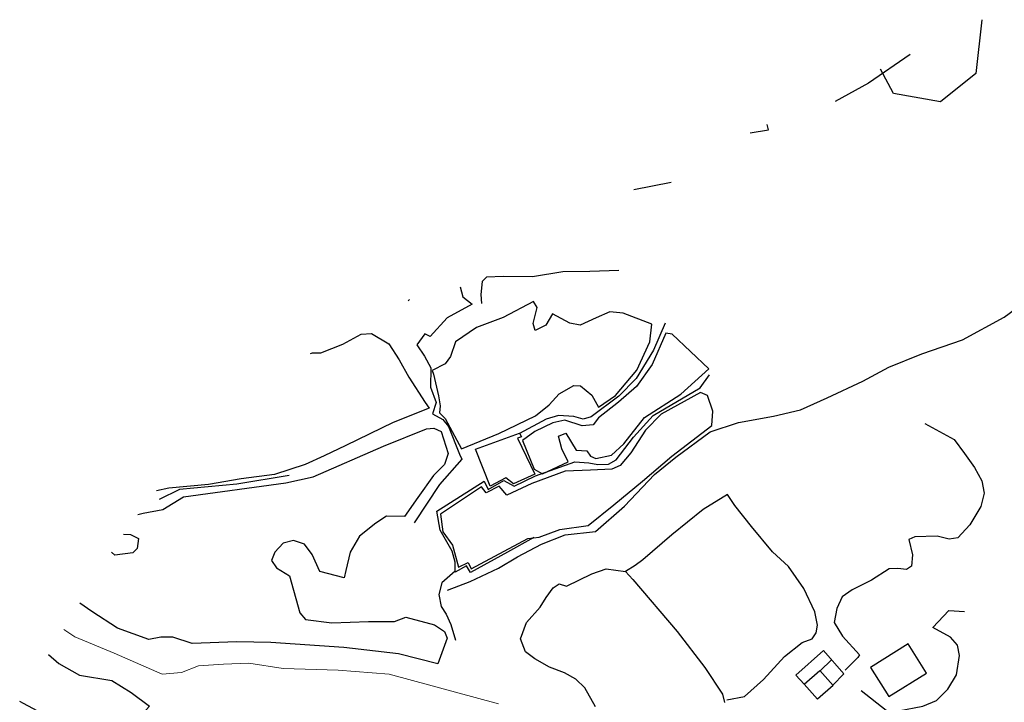
# Model space of a CAD drawing. Units: metres. Extents: x 333700 to 357662, y 8661297 to 8676630.
# Drawn here: x 346771 to 346874, y 8669182 to 8669253 of the extents above; entities that cross this region are included whole.
import ezdxf

# ---------------------------------------------------------------- set-up
doc = ezdxf.new("R2010")
doc.units = ezdxf.units.M
doc.header["$MEASUREMENT"] = 0
for name, pattern in [('$RECOVER_180521101436-1', [0]), ('DGN Style 2', [832.4819274925803, 499.4891564955482, -332.9927709970322]), ('DGN Style 4', [1332.8035659156214, 665.9855419940643, -332.9927709970322, 0.8324819274925803, -332.9927709970322])]:
    doc.linetypes.add(name, pattern=pattern)
for name, color, linetype in [('Area Construida', 7, 'Continuous'), ('Cerco', 7, 'Continuous'), ('Sendero', 6, 'DGN Style 2'), ('Terreno Cultivo', 3, 'DGN Style 2'), ('Vegetacion', 3, '$RECOVER_180521101436-1')]:
    doc.layers.add(name, color=color, linetype=linetype)
doc.layers.add('Pared_Muro', color=120, linetype='Continuous', lineweight=13)
doc.layers.add('Quebrada', color=4, linetype='DGN Style 4', lineweight=13)

msp = doc.modelspace()

# ---------------------------------------------------------------- linework, layer by layer
at = {"layer": 'Area Construida'}
msp.add_polyline3d([(346824.4424680099, 8669205.841727965, 2705.466131016612), (346822.2032263498, 8669204.846692799, 2705.74987925915), (346821.4153543939, 8669205.470443938, 2705.362379258964), (346819.7604191811, 8669204.591343155, 2705.174879258964), (346818.2264648459, 8669208.45911897, 2704.662379258778), (346822.8213193715, 8669210.150092691, 2704.12487925915), (346823.0400173427, 8669209.745438306, 2704.162379258778), (346822.6191330708, 8669209.59520982, 2704.18737925915)], close=True, dxfattribs=at)
for points in [[(346861.4698787793, 8669182.582248028, 2722.699879258871), (346865.3853039911, 8669185.03558447, 2722.649879259057), (346863.4671469831, 8669188.096885065, 2721.974879258778), (346859.5517217699, 8669185.643548623, 2721.974879258778)], [(346855.6254755734, 8669183.760106036, 2720.974879258778), (346853.9794957354, 8669182.316464014, 2720.774879259057), (346852.6030192047, 8669183.885864588, 2720.774879259057), (346854.2489990427, 8669185.32950661, 2720.974879258778)]]:
    msp.add_3dface(points, dxfattribs=at)
at = {"layer": 'Cerco', "ltscale": 0.1, "extrusion": (-0.08504666891407017, 0.04974691398907532, 0.9951343168915361), "elevation": 404450.7690226726, "flags": 128}
msp.add_lwpolyline([(-7658220.418397258, -4057621.478872939), (-7658215.616588039, -4057623.760080452), (-7658212.225253135, -4057625.78996817)], dxfattribs=at)
at = {"layer": 'Cerco', "ltscale": 0.1, "extrusion": (-0.1175043664106749, 0.1153080359164541, 0.9863553014646982), "elevation": 961534.5944829854, "flags": 128}
msp.add_lwpolyline([(-6430568.022709033, -5744502.159208683), (-6430569.578664247, -5744500.994439801), (-6430569.888852487, -5744501.489655365)], dxfattribs=at)
at = {"layer": 'Cerco', "ltscale": 0.1, "extrusion": (0.05845214137628506, 0.01128996408364706, 0.9982263690563965), "elevation": 120837.7935266378, "flags": 128}
msp.add_lwpolyline([(8446139.585523268, -1980930.972146198), (8446139.585523268, -1980926.976231921)], dxfattribs=at)
at = {"layer": 'Cerco', "ltscale": 0.1, "extrusion": (0.04350857436215886, 0.04338237658668093, 0.998110701955782), "elevation": 393870.3973398304, "flags": 128}
msp.add_lwpolyline([(5894087.591963531, -6354551.909859344), (5894087.591963531, -6354551.680454513)], dxfattribs=at)
at = {"layer": 'Cerco', "ltscale": 0.1}
for points in [[(346833.2314502199, 8669227.159754094, 2695.489302399568), (346830.1847901242, 8669227.037233384, 2695.689302399289), (346827.352517318, 8669227.016614627, 2695.839302399661), (346824.2039944462, 8669226.487250304, 2695.839302399661), (346821.1796225265, 8669226.535572425, 2695.364302399568), (346819.3782637271, 8669226.445516022, 2695.189302399289), (346818.9455132969, 8669225.992337363, 2695.239302399568), (346818.7943752632, 8669224.642300695, 2695.714302399661), (346818.8524442078, 8669223.68280669, 2695.914302399382)], [(346816.6387865546, 8669225.442327866, 2695.464302399661), (346816.9257504747, 8669224.389450856, 2696.489302399568), (346817.8738358829, 8669223.615619432, 2696.864302399568), (346815.278456171, 8669222.199814053, 2697.539302399848), (346813.4853052821, 8669220.23532417, 2698.314302399755), (346812.9531959891, 8669220.515329082, 2698.439302399755), (346812.1016619015, 8669219.36213825, 2698.839302399661), (346812.9083123405, 8669218.1715343, 2699.389302399941), (346813.5801954418, 8669216.980525713, 2699.839302399661), (346813.5180111586, 8669214.933421474, 2700.189302399755), (346814.1150299828, 8669213.351578107, 2700.539302399848), (346813.7481249007, 8669212.166534536, 2700.764302399941), (346814.8093840061, 8669211.574721986, 2701.039302399848), (346815.4151526596, 8669210.845282532, 2701.189302399755), (346816.5571245879, 8669207.949416103, 2701.589302399661), (346816.8173633364, 8669207.425846677, 2702.641202962957), (346814.4882575045, 8669204.758963756, 2703.54120296333), (346811.8054330794, 8669200.76712609, 2704.516202962957)], [(346838.0612502364, 8669221.637789477, 2703.389302398078), (346836.8381223523, 8669218.83248036, 2703.789302398451), (346835.0295184967, 8669215.86946436, 2703.914302398451), (346833.2336861906, 8669214.008327518, 2704.089302398264), (346830.3334504969, 8669211.857712964, 2703.789302398451), (346829.477196892, 8669211.615923412, 2703.764302398078), (346828.5063579807, 8669211.865671355, 2703.689302398358), (346826.9090815976, 8669211.999963894, 2703.689302398358), (346825.6338680149, 8669211.59795656, 2703.714302398264), (346822.8495507361, 8669210.097856516, 2704.129720072728)], [(346824.3411889803, 8669199.237405047, 2707.264302398544), (346821.5773457398, 8669197.680010872, 2707.364302398637), (346817.6993391551, 8669195.572174959, 2707.189302398823), (346817.2821910162, 8669196.250999155, 2707.014302398544), (346816.1123676449, 8669195.584020514, 2707.014302398544), (346816.1099587267, 8669196.66005142, 2706.164302398916), (346815.8005767297, 8669197.809211163, 2705.814302398823), (346814.5246155101, 8669199.995227583, 2705.539302398916), (346814.177103291, 8669201.973970473, 2705.114302398637), (346819.1575873159, 8669205.126404623, 2705.139302398544), (346819.5494955962, 8669204.244991628, 2705.389302398544), (346821.1857423638, 8669205.17633913, 2705.46430239873), (346822.264665809, 8669204.590185024, 2705.689302398823), (346824.5217862686, 8669205.656395556, 2705.96430239873), (346828.6218901961, 8669207.12260219, 2706.08930239873), (346830.0926624569, 8669207.031819686, 2706.314302398823), (346831.0361709844, 8669206.848772133, 2706.46430239873), (346832.1273230989, 8669206.876238406, 2706.514302398544), (346832.9278202951, 8669207.349325033, 2706.617104704026), (346834.7392052005, 8669209.722078457, 2706.517104703933), (346836.8232811573, 8669211.992758028, 2706.29210470384), (346841.7215977176, 8669214.869999401, 2706.517104703933), (346842.6889661029, 8669216.236675672, 2705.967104704119)], [(346865.2190736735, 8669211.143857237, 2713.439302399289), (346868.2677148082, 8669209.484599756, 2715.414302399382), (346869.3507409522, 8669208.025669025, 2716.539302399382), (346870.3946353134, 8669206.557583833, 2718.314302399289), (346871.1688644998, 8669205.139878586, 2718.864302399103), (346871.4067031383, 8669203.85456601, 2719.289302399382), (346871.0725688336, 8669202.456076572, 2719.664302399382), (346869.9309629777, 8669200.538607297, 2719.764302399009), (346868.6691203001, 8669199.180965953, 2719.764302399009), (346867.7629049094, 8669199.041171765, 2719.364302399103), (346866.5107861964, 8669199.367153194, 2719.089302399196), (346864.1557804721, 8669199.290715853, 2718.589302399196), (346863.5495426387, 8669199.014797816, 2718.489302399103), (346863.9161327041, 8669197.398579614, 2719.014302399009), (346863.8194241, 8669196.220673645, 2719.064302399289), (346863.2976342253, 8669195.892306171, 2718.864302399103), (346862.3878694461, 8669195.98892706, 2718.589302399196), (346861.4829715583, 8669195.931961237, 2718.464302399196), (346859.6394221552, 8669194.768316457, 2718.314302399289), (346857.6103507425, 8669193.736626115, 2718.264302399009), (346856.5850193819, 8669193.00164004, 2718.214302399196), (346856.0275487883, 8669191.80877894, 2718.214302399196), (346855.7507946545, 8669190.34119283, 2718.839302399196), (346856.6124116005, 8669188.902670933, 2719.589302399196), (346858.4013337998, 8669186.938400786, 2720.714302399196), (346858.2167261741, 8669186.668283425, 2720.714302399196), (346856.8824995316, 8669185.355598737, 2720.739302399103)], [(346798.7452946571, 8669205.723357549, 2700.064302399755), (346793.2717357089, 8669204.816695847, 2699.664302399848), (346787.2916616874, 8669204.258245561, 2698.714302399661), (346785.164943873, 8669203.190551557, 2698.689302399755)], [(346844.5179418405, 8669182.23461811, 2717.270215317141), (346846.3708219067, 8669182.606189298, 2717.995215317234), (346848.3409891769, 8669184.377095973, 2718.345215316862), (346850.5551696613, 8669186.782727927, 2718.445215316955), (346852.4010492759, 8669188.246053359, 2718.420215317048), (346853.4331746192, 8669188.642233217, 2718.595215316862), (346853.8549031517, 8669189.266957982, 2718.620215317234), (346854.0037219159, 8669190.044453831, 2717.945215316955), (346853.7068808097, 8669191.450058652, 2717.545215317048), (346852.5538992377, 8669193.87255079, 2716.645215317141), (346850.9584040644, 8669196.201836666, 2715.220215316862), (346849.2864740926, 8669197.708670033, 2714.470215316862), (346847.0848394115, 8669200.380961966, 2713.720215316862), (346845.3676915884, 8669202.568323314, 2713.445215316955), (346844.5940719901, 8669203.717980696, 2713.145215317141), (346842.0572017888, 8669202.1652106, 2713.195215316955), (346838.766897287, 8669199.507831046, 2712.995215317234), (346835.7430133652, 8669196.902462695, 2713.070215316955), (346834.9146584198, 8669196.296077268, 2712.870215317234), (346833.9156140781, 8669195.67188634, 2712.139302399475)], [(346816.1120896291, 8669195.708206424, 2706.91620296333), (346814.7032413394, 8669194.467729302, 2707.341202963144), (346814.3930749283, 8669193.266831443, 2707.36620296305), (346814.6467968987, 8669192.001134802, 2707.441202963237), (346815.1745420364, 8669191.203251762, 2707.716202963144), (346815.6681922688, 8669190.107542016, 2707.74120296305), (346816.1313015078, 8669188.476743802, 2707.816202963237)], [(346830.7809812308, 8669181.508419193, 2713.939302399289), (346829.6576041272, 8669183.4942912, 2713.514302399475), (346828.7264446907, 8669184.390478456, 2713.239302399568), (346827.5337315658, 8669185.081067802, 2712.889302399475), (346825.9858925985, 8669185.65763423, 2712.089302399661), (346824.4283198486, 8669186.541374093, 2711.814302399289), (346823.4553936243, 8669187.262750175, 2711.664302399382), (346822.9387656176, 8669188.637568256, 2711.614302399568), (346823.5824047928, 8669190.345708435, 2711.589302399661), (346824.9867835147, 8669191.932679893, 2711.539302399382), (346825.6410708562, 8669192.931574844, 2711.464302399661), (346826.3736217625, 8669193.948778711, 2711.339302399661), (346826.9674908076, 8669194.366213454, 2711.339302399661), (346827.7510408398, 8669194.147230823, 2711.539302399382), (346830.4075382745, 8669195.408220848, 2711.589302399661), (346831.9121848072, 8669195.945886994, 2711.664302399382), (346833.9156140781, 8669195.67188634, 2712.139302399475), (346834.7036278818, 8669194.814416833, 2712.564302399289), (346839.3344908361, 8669189.378665777, 2714.464302399661), (346842.2132331622, 8669185.616658675, 2716.114302399568), (346844.0597420016, 8669182.830343831, 2717.214302399661), (346844.2800401652, 8669181.974158615, 2717.314302399289)], [(346858.5588932741, 8669183.210278511, 2721.964302399196), (346861.1747545907, 8669181.150641335, 2722.714302399196), (346862.4533315033, 8669181.109355008, 2722.764302399009), (346865.0047040537, 8669181.582440866, 2722.939302399289), (346866.4249026272, 8669182.17255645, 2723.064302399289), (346867.6329145229, 8669183.362879395, 2722.789302399382), (346868.5194558785, 8669184.86996846, 2722.964302399196), (346868.8416245144, 8669186.894874765, 2722.739302399103), (346868.6269011563, 8669187.948349493, 2722.664302399382), (346867.8946452264, 8669188.787917897, 2722.514302399009), (346866.0641627077, 8669189.824428845, 2722.164302399382), (346867.7150913239, 8669191.59285821, 2722.039302399382), (346869.3823510555, 8669191.477459744, 2722.289302399382)]]:
    msp.add_polyline3d(points, dxfattribs=at)
at = {"layer": 'Pared_Muro', "extrusion": (0.1264656257651053, 0.119716289799818, 0.9847204961086198), "elevation": 1084387.242299954, "flags": 128}
msp.add_lwpolyline([(6057286.298011373, -6116246.885128487), (6057286.298011373, -6116248.544362223)], dxfattribs=at)
at = {"layer": 'Pared_Muro'}
msp.add_polyline3d([(346852.6030192045, 8669183.885864588, 2720.774879259057), (346851.7435378113, 8669184.836693952, 2720.362379258964), (346854.6058023451, 8669187.404256267, 2720.599879258778), (346856.7328809609, 8669184.965551324, 2720.81237925915), (346855.6150099048, 8669183.772038551, 2720.974879258778)], dxfattribs=at)
at = {"layer": 'Quebrada'}
msp.add_polyline3d([(346775.1879422017, 8669189.611986976, 2697.148927166592), (346776.3383439218, 8669188.822258405, 2697.50699999975), (346780.4526312193, 8669187.114183487, 2698.696999999695), (346785.4652232605, 8669184.913359683, 2700.598999999929), (346787.5078187364, 8669185.111107547, 2700.788999999873), (346789.2735345236, 8669185.806679638, 2700.532999999821), (346791.8848785013, 8669185.977047432, 2700.979999999981), (346794.552098054, 8669186.080125993, 2701.185000000056), (346798.1386138352, 8669185.514488589, 2701.929999999702), (346803.860982945, 8669185.34936572, 2703.223999999929), (346809.2235124134, 8669184.918943781, 2704.639999999665), (346820.6492711166, 8669181.830681939, 2707.969999999739)], dxfattribs=at)
at = {"layer": 'Sendero'}
msp.add_polyline3d([(346815.3120902118, 8669193.72047788, 2708.550999999978), (346817.6622393688, 8669194.617994947, 2708.46216452308), (346820.653767816, 8669196.013636962, 2708.342690080404), (346822.6116166115, 8669197.188159442, 2708.254999999888), (346825.1429322639, 8669198.537685238, 2708.100999999791), (346827.624472134, 8669199.486395586, 2708.25699999975), (346830.77410569, 8669199.853863824, 2708.966999999713), (346833.8042697981, 8669202.487529809, 2708.626999999862), (346836.9611904481, 8669205.806285966, 2708.148000000045), (346839.1953231494, 8669207.639398092, 2708.139999999665), (346842.7575560592, 8669210.274525575, 2708.043999999762), (346845.7232607258, 8669211.254467236, 2708.228999999817), (346849.3952041592, 8669211.928364413, 2708.881000000052), (346852.230208711, 8669212.590992253, 2708.958999999799), (346855.0159280624, 8669213.815630984, 2709.401999999769), (346858.7388284567, 8669215.587049406, 2709.125), (346861.4701378541, 8669217.044769578, 2708.935999999754), (346864.9160637446, 8669218.423718901, 2708.640999999829), (346869.1568398627, 8669219.906516284, 2709.069999999832), (346873.5029828963, 8669222.253753468, 2709.004999999888), (346878.0735622577, 8669225.65712646, 2708.614999999758)], dxfattribs=at)
at = {"layer": 'Terreno Cultivo'}
for p, q in [((346800.9780511088, 8669218.46505364, 2694.586056965403), (346801.1971684627, 8669218.527503712, 2694.598726725671)), ((346786.1724162579, 8669204.397501722, 2696.989344849717), (346784.8894389379, 8669204.103692172, 2696.891380805057)), ((346782.9298373978, 8669201.62306191, 2697.414247672539), (346783.4861065156, 8669201.77702039, 2697.44792879466)), ((346778.107027445, 8669191.471945152, 2700.040202787612), (346776.858343445, 8669192.345065719, 2699.561233155895))]:
    msp.add_line(p, q, dxfattribs=at)
at = {"layer": 'Terreno Cultivo', "extrusion": (-0.1429620815760568, 0.3109835611958929, 0.9396015474111147), "elevation": 2648936.878561533, "flags": 128}
msp.add_lwpolyline([(-3936126.354140668, -7263998.275500165), (-3936127.15483163, -7263997.904133992), (-3936129.619975607, -7263997.73353566), (-3936131.803873445, -7263997.916899941), (-3936132.806709094, -7263997.511926138), (-3936134.010155561, -7263995.649667487), (-3936134.287408427, -7263993.561546753), (-3936134.453337948, -7263991.333886586), (-3936134.892657025, -7263988.029778081), (-3936135.032624964, -7263987.263586193), (-3936130.972198191, -7263987.512842343), (-3936125.457350876, -7263987.362491109), (-3936122.956152902, -7263987.334057892), (-3936120.768870127, -7263987.354436063), (-3936117.443764995, -7263987.750890271), (-3936114.066799085, -7263988.858451138), (-3936110.724545679, -7263989.814442669), (-3936106.800863065, -7263991.290908189)], dxfattribs=at)
at = {"layer": 'Terreno Cultivo', "extrusion": (-0.1429620815766353, 0.3109835611914225, 0.9396015474125062), "elevation": 2648936.87852258, "flags": 128}
msp.add_lwpolyline([(-3936103.26561835, -7263989.951063164), (-3936105.284574615, -7263989.387888474), (-3936107.806721759, -7263989.706114799), (-3936118.16205484, -7263986.382688845), (-3936120.994316285, -7263985.712147477), (-3936129.008796498, -7263985.534664228), (-3936133.867200039, -7263985.288806411), (-3936134.600285857, -7263985.011395783), (-3936135.145213905, -7263984.366124188), (-3936134.856173597, -7263981.802884739), (-3936134.006622043, -7263980.852062447), (-3936132.4956455, -7263980.257337008), (-3936130.047904582, -7263978.738201255), (-3936127.934804451, -7263977.47499237), (-3936126.251830466, -7263978.345208334), (-3936124.909180435, -7263978.113587534), (-3936122.803042557, -7263977.575867386), (-3936121.217722199, -7263976.363832329), (-3936120.024076999, -7263974.735014956), (-3936119.532606008, -7263974.052162391), (-3936117.511351512, -7263975.837812316), (-3936117.508798488, -7263977.908111334), (-3936117.244638209, -7263979.298279992), (-3936116.347026775, -7263980.181711005), (-3936115.260139661, -7263980.386574008), (-3936114.063301899, -7263979.889110552), (-3936113.393126, -7263979.174897671), (-3936113.532199598, -7263978.232016878), (-3936114.423072361, -7263976.808455834), (-3936113.806192348, -7263972.582849151), (-3936114.036087286, -7263971.663626692), (-3936116.396261835, -7263970.081179796), (-3936119.950591161, -7263968.517470261), (-3936122.407431392, -7263967.305009339), (-3936123.677302682, -7263967.207134164), (-3936126.061842545, -7263965.088279752), (-3936126.715858117, -7263963.97824702), (-3936126.680506073, -7263963.182314497), (-3936124.678313328, -7263960.997015411), (-3936121.375436443, -7263963.84352589), (-3936116.449781302, -7263967.037517663), (-3936109.741325133, -7263970.915478407), (-3936106.535847091, -7263972.587458964), (-3936102.22409784, -7263974.487993328), (-3936100.666402911, -7263976.026781539), (-3936099.505140775, -7263976.570506604), (-3936098.263659277, -7263976.892847182), (-3936095.781304615, -7263979.501099178), (-3936094.073934107, -7263982.377299731)], dxfattribs=at)
at = {"layer": 'Terreno Cultivo'}
for points in [[(346813.8465883883, 8669216.31521492, 2699.220451267436), (346814.3550055211, 8669214.04515043, 2699.945451267529), (346814.5346861219, 8669213.006945385, 2700.245451267343), (346814.4786326678, 8669212.266767608, 2700.370451267343), (346815.0532327902, 8669211.674054854, 2700.520451267716), (346816.7815467785, 8669208.494763924, 2701.220451267436), (346820.6776800901, 8669210.101703085, 2701.220451267436), (346824.4944043837, 8669211.960129017, 2700.945451267529), (346825.9313508933, 8669213.106293276, 2700.945451267529), (346826.995185199, 8669214.248306943, 2700.820451267529), (346828.50398296, 8669215.130830485, 2700.720451267436), (346829.2002683787, 8669215.085907593, 2700.645451267716), (346830.4142344852, 8669214.112974018, 2701.045451267622), (346831.100967689, 8669212.860957265, 2701.870451267343), (346832.8578333785, 8669214.061154412, 2701.820451267529), (346835.1166607297, 8669216.71861242, 2701.645451267716), (346836.4480609992, 8669219.699320972, 2701.645451267716), (346836.6565031903, 8669221.524191016, 2701.345451267436), (346833.6614498496, 8669222.693471825, 2700.570451267529), (346832.2718443864, 8669222.815171177, 2700.295451267622), (346830.8458933935, 8669222.201301038, 2700.220451267436), (346829.1867013443, 8669221.429025138, 2700.170451267622), (346828.1078302779, 8669221.644156616, 2699.945451267529), (346826.2826298585, 8669222.6091934, 2699.420451267622), (346825.6010925407, 8669221.43193109, 2699.420451267622), (346824.4707604118, 8669220.887185184, 2699.445451267529), (346824.2735762247, 8669221.599308865, 2699.420451267622), (346824.668863178, 8669223.291294256, 2699.220451267436), (346824.283784532, 8669223.91793588, 2699.095451267436), (346821.1203871134, 8669222.24343682, 2699.120451267343), (346818.3470281647, 8669221.16908962, 2698.870451267343), (346816.1539114271, 8669219.700696755, 2698.820451267529), (346815.6309034843, 8669218.155420862, 2699.170451267622), (346815.0591899646, 8669217.398534138, 2699.045451267622), (346813.7077669373, 8669216.687836802, 2699.070451267529)], [(346838.1434148625, 8669220.583919836, 2703.720451267436), (346836.6943443678, 8669217.305641696, 2703.520451267716), (346835.074778056, 8669215.026169362, 2703.495451267343), (346833.2005308017, 8669213.39344268, 2703.320451267529), (346831.0806036724, 8669211.744815845, 2703.270451267716), (346830.5483060014, 8669210.997145684, 2703.295451267622), (346829.3760650256, 8669210.899616243, 2703.345451267436), (346827.5819616525, 8669211.50838899, 2703.245451267343), (346826.3160621077, 8669211.23315857, 2703.170451267622), (346824.4508946922, 8669210.319239147, 2703.370451267343), (346823.1348724426, 8669209.367538095, 2703.020451267716), (346824.3607262201, 8669206.382359253, 2703.620451267343), (346825.2536185053, 8669205.895232579, 2703.795451267622), (346827.9189643892, 8669207.120897556, 2703.820451267529), (346827.2638006075, 8669208.50493687, 2703.720451267436), (346826.9166945084, 8669209.815594798, 2703.495451267343), (346827.6850148945, 8669210.130277734, 2703.495451267343), (346828.7732806338, 8669208.359334018, 2703.870451267343), (346829.8715709641, 8669208.283770764, 2703.895451267716), (346830.2579879675, 8669207.740535896, 2704.045451267622), (346830.8136412026, 8669207.496541517, 2704.170451267622), (346832.4464335421, 8669207.847175341, 2704.445451267529), (346833.7392051728, 8669209.03233444, 2704.170451267622), (346835.9037966342, 8669211.782011364, 2704.170451267622), (346839.702623737, 8669214.207522374, 2704.295451267622), (346842.6409939574, 8669216.847302774, 2704.395451267716), (346840.7047101539, 8669218.690010265, 2704.320451267529), (346838.7851689006, 8669220.50547247, 2703.545451267622)], [(346841.7771254971, 8669214.401772449, 2706.070451267529), (346837.651871145, 8669212.128441304, 2705.945451267529), (346836.0052228589, 8669210.455453292, 2705.920451267622), (346834.4677422787, 8669208.091307709, 2706.220451267436), (346833.3785579603, 8669206.746018672, 2706.320451267529), (346832.4890246543, 8669206.371832473, 2706.245451267343), (346830.2733133894, 8669206.248430802, 2705.945451267529), (346827.6237391303, 8669206.158606876, 2705.720451267436), (346824.1182216094, 8669204.881899673, 2705.720451267436), (346821.5241496565, 8669203.662513873, 2705.470451267436), (346820.712188462, 8669204.60480709, 2705.270451267716), (346819.3410575103, 8669203.889501467, 2704.995451267343), (346818.8528468511, 8669204.5128013, 2704.770451267716), (346814.558933588, 8669201.670309776, 2704.870451267343), (346814.8040623153, 8669199.816470267, 2705.070451267529), (346815.8293729264, 8669198.404727982, 2705.420451267622), (346816.4530722301, 8669196.130459607, 2705.595451267436), (346817.4667838309, 8669196.596002638, 2705.445451267529), (346817.7851809382, 8669195.943382222, 2705.545451267622), (346823.7164789326, 8669199.116807941, 2706.045451267622), (346824.8992430491, 8669199.258344905, 2706.770451267716), (346827.0695027721, 8669200.067029374, 2706.970451267436), (346830.0065608085, 8669200.48374347, 2706.820451267529), (346832.6866286197, 8669202.626882795, 2706.945451267529), (346835.6890036648, 8669205.125828478, 2706.970451267436), (346838.763990998, 8669207.714460094, 2707.095451267436), (346842.9387907346, 8669210.934181774, 2706.895451267716), (346843.0341550924, 8669212.441782612, 2706.795451267622), (346842.5058463195, 8669214.083992276, 2706.395451267716)]]:
    msp.add_polyline3d(points, close=True, dxfattribs=at)
for points in [[(346781.441643168, 8669199.57652075, 2697.763973861001), (346782.1580828221, 8669199.53669985, 2697.945451267529), (346783.0053398497, 8669199.111609418, 2698.045451267622), (346782.8513240952, 8669198.078470336, 2698.220451267436), (346782.4169887251, 8669197.623761483, 2698.270451267716), (346780.5185199259, 8669197.38757918, 2698.145451267716), (346780.1607964821, 8669197.684575897, 2697.91409368813)], [(346773.5866979894, 8669186.992061652, 2698.685374121182), (346774.6536616932, 8669186.054392703, 2699.120451266877), (346776.84094354, 8669184.81387496, 2700.02045126725), (346780.2273352675, 8669184.258226492, 2700.320451267064), (346782.2162771174, 8669183.023150165, 2700.620451266877), (346784.1526981539, 8669181.568426168, 2700.97045126697), (346783.4594175143, 8669180.804895481, 2701.09545126697), (346780.2686983231, 8669179.05276965, 2701.245451266877), (346778.4263445276, 8669178.27963079, 2700.77045126725), (346777.7981885176, 8669178.215626925, 2700.695451267064), (346776.8951055778, 8669178.574606469, 2700.695451267064), (346772.935843698, 8669180.83138622, 2699.795451267157), (346770.9655236679, 8669181.853089646, 2699.420451267157), (346770.5760868166, 8669182.066156916, 2699.338227958418)]]:
    msp.add_polyline3d(points, dxfattribs=at)
at = {"layer": 'Vegetacion', "ltscale": 0.1}
msp.add_polyline3d([(346871.1732635954, 8669253.378379041, 2697.474366457202), (346870.549028449, 8669247.755058983, 2698.275351075456), (346866.8653804816, 8669244.802337965, 2698.075351075269), (346861.9440631198, 8669245.64322523, 2697.425351075362), (346860.5675801758, 8669248.193737783, 2697.584635381587)], dxfattribs=at)

doc.saveas('drawing.dxf')
